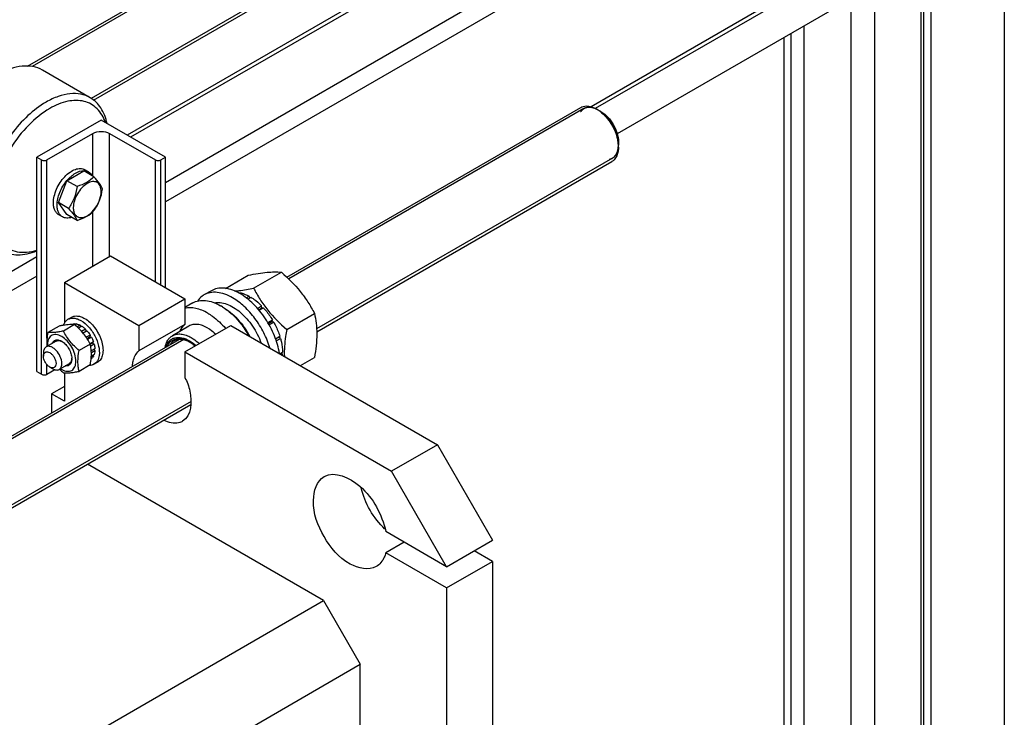
# Model space of a CAD drawing. Units: millimetres. Extents: x 0 to 6269, y -4 to 4433.
# Drawn here: x 5068 to 5447, y 3215 to 3484 of the extents above; entities that cross this region are included whole.
import ezdxf

# ---------------------------------------------------------------- set-up
doc = ezdxf.new("R2010")
doc.units = ezdxf.units.MM
doc.header["$LTSCALE"] = 344.776119
doc.layers.get('0').update_dxf_attribs({"linetype": 'CONTINUOUS'})
doc.layers.add('AXIS', color=7, linetype='CONTINUOUS')

msp = doc.modelspace()

# ---------------------------------------------------------------- linework, layer by layer
at = {"color": 2, "linetype": 'Continuous'}
for p, q in [((5164.607, 3519.106), (5072.429, 3465.888)), ((5175.607, 3500.054), (5095.241, 3453.655)), ((5284.815, 3449.706), (5171.245, 3384.136)), ((5295.815, 3430.653), (5181.955, 3364.916)), ((5130.803, 3360.787), (4890.349, 3221.962)), ((5133.623, 3337.012), (4936.097, 3222.971))]:
    msp.add_line(p, q, dxfattribs=at)
at = {"color": 7, "linetype": 'Continuous'}
for p, q in [((5291.376, 3448.548), (5290.315, 3449.161)), ((5298.093, 3436.913), (5298.093, 3435.689)), ((5085.878, 3421.965), (5092.41, 3425.736)), ((5096.267, 3423.509), (5092.41, 3425.736)), ((5082.612, 3413.547), (5085.878, 3421.965)), ((5089.735, 3419.738), (5085.878, 3421.965)), ((5085.878, 3408.901), (5082.612, 3413.547)), ((5086.469, 3411.321), (5082.612, 3413.547)), ((5089.735, 3406.674), (5085.878, 3408.901)), ((5102.579, 3393.027), (5131.217, 3376.494)), ((5146.824, 3380.517), (5155.647, 3385.611)), ((5157.699, 3380.585), (5168.375, 3386.748)), ((5084.902, 3382.821), (5113.54, 3366.288)), ((5113.54, 3366.288), (5131.217, 3376.494)), ((5131.217, 3376.494), (5131.217, 3366.685)), ((5151.736, 3378.878), (5151.845, 3378.941)), ((5154.878, 3376.88), (5155.966, 3377.509)), ((5155.459, 3376.399), (5156.673, 3377.1)), ((5156.225, 3376.841), (5155.966, 3377.509)), ((5145.713, 3373.432), (5145.006, 3373.84)), ((5159.175, 3372.84), (5160.794, 3373.775)), ((5160.886, 3372.912), (5159.688, 3372.22)), ((5159.773, 3372.118), (5161.447, 3373.085)), ((5160.886, 3372.912), (5160.794, 3373.775)), ((5161.447, 3373.085), (5160.886, 3372.912)), ((5170.427, 3364.751), (5181.103, 3370.914)), ((5082.807, 3366.023), (5078.512, 3363.543)), ((5088.817, 3366.56), (5084.522, 3364.08)), ((5087.724, 3366.671), (5087.613, 3366.607)), ((5088.887, 3366.897), (5088.357, 3366.591)), ((5088.887, 3366.897), (5089.103, 3366.58)), ((5089.54, 3366.832), (5088.916, 3366.472)), ((5090.912, 3366.355), (5089.779, 3365.701)), ((5091.619, 3365.947), (5090.313, 3365.193)), ((5090.912, 3366.355), (5091.171, 3365.688)), ((5092.991, 3364.84), (5091.485, 3363.97)), ((5092.991, 3364.84), (5093.083, 3363.977)), ((5131.217, 3366.685), (5113.54, 3356.479)), ((5113.54, 3366.288), (5113.54, 3356.479)), ((5131.217, 3356.082), (5148.895, 3366.288)), ((5148.895, 3366.288), (5228.445, 3320.361)), ((5163.152, 3367.34), (5164.941, 3368.372)), ((5164.758, 3367.689), (5163.402, 3366.907)), ((5163.652, 3366.474), (5165.441, 3367.506)), ((5164.758, 3367.689), (5164.941, 3368.372)), ((5165.441, 3367.506), (5164.758, 3367.689)), ((5092.015, 3363.361), (5093.083, 3363.977)), ((5093.644, 3364.15), (5092.098, 3363.258)), ((5093.083, 3363.977), (5093.644, 3364.15)), ((5094.807, 3362.582), (5093.272, 3361.695)), ((5093.547, 3361.276), (5094.624, 3361.899)), ((5095.307, 3361.716), (5093.818, 3360.856)), ((5094.807, 3362.582), (5094.624, 3361.899)), ((5094.624, 3361.899), (5095.307, 3361.716)), ((5166.101, 3361.158), (5167.775, 3362.124)), ((5167.345, 3361.725), (5166.147, 3361.033)), ((5166.427, 3360.279), (5168.046, 3361.214)), ((5167.345, 3361.725), (5167.775, 3362.124)), ((5168.046, 3361.214), (5167.345, 3361.725)), ((5081.695, 3360.207), (5077.876, 3358.003)), ((5094.827, 3359.083), (5090.532, 3356.603)), ((5096.085, 3359.924), (5094.78, 3359.171)), ((5094.834, 3359.051), (5095.654, 3359.525)), ((5096.355, 3359.013), (5095.001, 3358.231)), ((5096.628, 3357.272), (5095.219, 3356.458)), ((5096.085, 3359.924), (5095.654, 3359.525)), ((5095.654, 3359.525), (5096.355, 3359.013)), ((5076.841, 3355.714), (5076.841, 3354.407)), ((5095.307, 3353.536), (5095.162, 3353.452)), ((5096.085, 3354.431), (5095.206, 3353.923)), ((5096.355, 3355.029), (5095.231, 3354.379)), ((5096.628, 3356.455), (5095.255, 3355.663)), ((5095.918, 3354.776), (5096.085, 3354.431)), ((5096.18, 3357.013), (5096.628, 3356.455)), ((5131.217, 3356.082), (5131.217, 3346.273)), ((5131.217, 3356.082), (5210.767, 3310.154)), ((5167.805, 3355.37), (5168.866, 3355.982)), ((5168.866, 3355.166), (5168.417, 3355.723)), ((5168.513, 3354.962), (5168.866, 3355.166)), ((5175.689, 3350.818), (5181.103, 3353.944)), ((5079.245, 3350.243), (5080.376, 3349.59)), ((5086.695, 3351.547), (5082.876, 3349.342)), ((5094.827, 3351.069), (5090.532, 3348.589)), ((5079.952, 3339.955), (5079.952, 3332.583)), ((5228.445, 3320.361), (5210.767, 3310.154)), ((5184.604, 3260.347), (5093.719, 3312.819)), ((5012.955, 3161.247), (5184.604, 3260.347)), ((5184.604, 3260.347), (5198.746, 3235.853)), ((5019.142, 3132.159), (5198.746, 3235.853)), ((5198.746, 3094.574), (5198.746, 3235.853))]:
    msp.add_line(p, q, dxfattribs=at)
for centre, radius, start, end in [((5283.65, 3439.265), 11.904, 56.20615, 59.95999), ((5282.625, 3437.746), 13.735, 51.04122, 56.17867), ((5281.702, 3436.582), 15.22, 48.72951, 51.09409), ((5282.868, 3434.515), 15.247, 8.88386, 11.68916), ((5284.397, 3434.743), 13.701, 3.79153, 8.93002), ((5286.139, 3434.865), 11.955, 0.03434, 3.76309), ((5134.535, 3355.713), 20.934, 57.80329, 59.98771), ((5082.087, 3356.343), 4.185, 62.53368, 65.42749), ((5081.16, 3355.522), 5.36, 57.77381, 59.98638), ((5127.714, 3350.026), 11.239, 61.00398, 62.10156), ((5126.787, 3349.225), 12.395, 59.04837, 59.99808), ((5083.541, 3353.819), 4.189, 354.57543, 357.46452), ((5082.376, 3353.426), 5.354, 0.01341, 2.23028), ((5093.731, 3355.661), 2.646, 306.57826, 316.12694), ((5153.2, 3355.552), 15.67, 357.12314, 358.58707), ((5087.769, 3356.131), 7.841, 236.0682, 239.93943)]:
    msp.add_arc(centre, radius, start, end, dxfattribs=at)
for points, knots in [([(5076.445, 3464.522), (5075.324, 3465.169), (5072.747, 3466.105), (5068.467, 3466.212), (5063.905, 3465.112), (5060.938, 3463.7), (5059.446, 3462.838)], [0, 0, 0, 0, 0.2177751, 0.4509564, 0.7101995, 1, 1, 1, 1]), ([(5077.831, 3452.224), (5075.314, 3450.771), (5070.429, 3447.011), (5064.176, 3439.898), (5059.028, 3431.526), (5055.413, 3422.578), (5053.618, 3413.78), (5053.779, 3406.848), (5055.062, 3402.093), (5056.491, 3399.136), (5058.404, 3396.718), (5059.993, 3395.502), (5060.831, 3395.018)], [0, 0, 0, 0, 0.1286767, 0.2702699, 0.417426, 0.5617733, 0.695445, 0.812711, 0.864676, 0.9125102, 0.9571398, 1, 1, 1, 1]), ([(5094.83, 3453.908), (5093.709, 3454.555), (5091.132, 3455.491), (5086.852, 3455.598), (5082.29, 3454.498), (5079.323, 3453.085), (5077.831, 3452.224)], [0, 0, 0, 0, 0.2177747, 0.4509564, 0.7102004, 1, 1, 1, 1]), ([(5100.688, 3444.369), (5100.001, 3446.327), (5098.427, 3449.094), (5095.2, 3451.537), (5091.416, 3453.027), (5085.667, 3452.867), (5081.398, 3451.017), (5079.245, 3449.774)], [0, 0, 0, 0, 0.2419203, 0.3541732, 0.4666586, 0.7101889, 1, 1, 1, 1]), ([(5101.307, 3444.002), (5100.856, 3446.099), (5099.745, 3449.114), (5097.173, 3452.278), (5095.638, 3453.441), (5094.83, 3453.908)], [0, 0, 0, 0, 0.5300469, 0.7694649, 1, 1, 1, 1]), ([(5079.245, 3449.774), (5076.272, 3448.058), (5070.601, 3443.402), (5063.794, 3434.563), (5058.847, 3424.403), (5056.696, 3415.53), (5056.538, 3408.878), (5057.171, 3404.531), (5058.545, 3400.782), (5060.648, 3397.762), (5063.433, 3395.615), (5066.775, 3394.465), (5070.5, 3394.34), (5073.012, 3394.885), (5074.284, 3395.29)], [0, 0, 0, 0, 0.1371427, 0.2889794, 0.4428716, 0.5856088, 0.6496467, 0.7077677, 0.760116, 0.8077788, 0.8528787, 0.8982494, 0.9466433, 1, 1, 1, 1]), ([(5284.543, 3450.556), (5284.915, 3450.661), (5286.667, 3450.903), (5288.43, 3450.25), (5289.609, 3449.569)], [0, 0, 0, 0, 0.2213296, 1, 1, 1, 1]), ([(5291.376, 3448.549), (5293.37, 3447.398), (5296.521, 3443.762), (5298.094, 3439.216), (5298.094, 3436.913)], [0, 0, 0, 0, 0.4999762, 1, 1, 1, 1]), ([(5291.742, 3448.022), (5292.49, 3447.366), (5295.276, 3444.414), (5297.18, 3440.6), (5297.799, 3437.605)], [0, 0, 0, 0, 0.245387, 1, 1, 1, 1]), ([(5298.094, 3434.872), (5298.094, 3434.371), (5297.987, 3432.64), (5297.304, 3430.854), (5296.411, 3429.987)], [0, 0, 0, 0, 0.2871445, 1, 1, 1, 1]), ([(5099.044, 3417.808), (5099.044, 3418.534), (5098.89, 3419.603), (5098.189, 3420.749), (5097.496, 3421.332), (5096.644, 3421.641), (5095.686, 3421.666), (5094.666, 3421.419), (5093.204, 3420.723), (5091.464, 3419.256), (5089.778, 3416.953), (5088.626, 3414.342), (5088.296, 3412.484), (5088.296, 3411.603)], [0, 0, 0, 0, 0.1139735, 0.162647, 0.2081043, 0.2535614, 0.3022343, 0.3563489, 0.4168404, 0.5551759, 0.7084193, 0.8616631, 1, 1, 1, 1]), ([(5096.267, 3423.509), (5095.457, 3422.662), (5093.432, 3421.064), (5091.036, 3420.153), (5089.735, 3419.738)], [0, 0, 0, 0, 0.462012, 1, 1, 1, 1]), ([(5099.533, 3418.863), (5099.253, 3419.585), (5098.266, 3421.235), (5097.02, 3422.672), (5096.267, 3423.509)], [0, 0, 0, 0, 0.4075445, 1, 1, 1, 1]), ([(5089.735, 3419.738), (5089.513, 3418.208), (5088.839, 3415.213), (5087.325, 3412.538), (5086.469, 3411.321)], [0, 0, 0, 0, 0.5097189, 1, 1, 1, 1]), ([(5096.101, 3410.575), (5096.998, 3411.619), (5098.39, 3413.911), (5099.044, 3416.545), (5099.044, 3417.808)], [0, 0, 0, 0, 0.5214797, 1, 1, 1, 1]), ([(5096.267, 3410.445), (5097.123, 3411.662), (5098.637, 3414.338), (5099.311, 3417.332), (5099.533, 3418.863)], [0, 0, 0, 0, 0.4902811, 1, 1, 1, 1]), ([(5086.469, 3411.321), (5087.222, 3410.483), (5088.468, 3409.046), (5089.455, 3407.396), (5089.735, 3406.674)], [0, 0, 0, 0, 0.5924555, 1, 1, 1, 1]), ([(5088.296, 3411.603), (5088.296, 3411.111), (5088.388, 3410.188), (5088.886, 3408.964), (5089.742, 3408.096), (5090.89, 3407.707), (5092.185, 3407.814), (5094.099, 3408.588), (5095.353, 3409.705), (5096.101, 3410.575)], [0, 0, 0, 0, 0.1323102, 0.2467314, 0.348958, 0.4501731, 0.5621119, 0.691437, 1, 1, 1, 1]), ([(5089.735, 3406.674), (5091.036, 3407.088), (5093.432, 3408), (5095.457, 3409.598), (5096.267, 3410.445)], [0, 0, 0, 0, 0.5379881, 1, 1, 1, 1]), ([(5060.831, 3395.018), (5061.739, 3394.493), (5063.761, 3393.679), (5067.108, 3393.292), (5070.699, 3393.71), (5073.086, 3394.472), (5074.292, 3394.961)], [0, 0, 0, 0, 0.226096, 0.4630406, 0.7193323, 1, 1, 1, 1]), ([(5155.647, 3385.611), (5156.92, 3385.856), (5159.338, 3386.289), (5163.573, 3386.843), (5166.567, 3386.911), (5168.375, 3386.748)], [0, 0, 0, 0, 0.3035972, 0.5749577, 1, 1, 1, 1]), ([(5168.375, 3386.748), (5170.999, 3384.497), (5174.707, 3380.862), (5178.671, 3375.305), (5180.334, 3372.387), (5181.103, 3370.914)], [0, 0, 0, 0, 0.5075863, 0.7561439, 1, 1, 1, 1]), ([(5150.473, 3379.491), (5151.026, 3379.541), (5153.449, 3379.809), (5155.852, 3380.228), (5157.699, 3380.585)], [0, 0, 0, 0, 0.2280785, 1, 1, 1, 1]), ([(5157.699, 3380.585), (5158.468, 3379.112), (5160.131, 3376.193), (5164.095, 3370.637), (5167.803, 3367.002), (5170.427, 3364.751)], [0, 0, 0, 0, 0.2438561, 0.4924138, 1, 1, 1, 1]), ([(5151.845, 3378.941), (5152.181, 3378.895), (5153.616, 3378.617), (5154.983, 3378.044), (5155.966, 3377.509)], [0, 0, 0, 0, 0.2327745, 1, 1, 1, 1]), ([(5156.673, 3377.1), (5157.032, 3376.882), (5158.507, 3375.907), (5159.85, 3374.736), (5160.794, 3373.775)], [0, 0, 0, 0, 0.237618, 1, 1, 1, 1]), ([(5134.256, 3374.905), (5134.965, 3375.314), (5136.595, 3375.906), (5139.301, 3375.974), (5142.186, 3375.278), (5144.062, 3374.385), (5145.006, 3373.84)], [0, 0, 0, 0, 0.2177757, 0.4509575, 0.7102006, 1, 1, 1, 1]), ([(5142.585, 3375.007), (5143.337, 3375.158), (5144.993, 3375.195), (5147.523, 3374.537), (5150.119, 3373.225), (5153.647, 3370.596), (5157.521, 3366.113), (5159.762, 3361.825), (5160.612, 3359.541)], [0, 0, 0, 0, 0.0908019, 0.192446, 0.3067203, 0.4330595, 0.7113776, 1, 1, 1, 1]), ([(5145.689, 3373.428), (5146.197, 3373.108), (5148.287, 3371.669), (5150.151, 3369.915), (5151.442, 3368.473)], [0, 0, 0, 0, 0.2365477, 1, 1, 1, 1]), ([(5145.713, 3373.432), (5147.864, 3372.19), (5151.914, 3368.731), (5154.972, 3364.422), (5156.301, 3362.013)], [0, 0, 0, 0, 0.4744695, 1, 1, 1, 1]), ([(5161.447, 3373.085), (5161.771, 3372.73), (5163.053, 3371.25), (5164.182, 3369.639), (5164.941, 3368.372)], [0, 0, 0, 0, 0.2454482, 1, 1, 1, 1]), ([(5181.103, 3370.914), (5181.391, 3369.653), (5181.865, 3367.015), (5182.196, 3361.316), (5181.64, 3356.916), (5181.103, 3353.944)], [0, 0, 0, 0, 0.2272905, 0.4695362, 1, 1, 1, 1]), ([(5084.542, 3366.328), (5084.402, 3366.306), (5083.822, 3366.213), (5083.244, 3366.107), (5082.807, 3366.023)], [0, 0, 0, 0, 0.242046, 1, 1, 1, 1]), ([(5087.617, 3366.61), (5087.391, 3366.608), (5086.361, 3366.578), (5085.336, 3366.451), (5084.542, 3366.328)], [0, 0, 0, 0, 0.2198118, 1, 1, 1, 1]), ([(5088.817, 3366.56), (5088.723, 3366.568), (5088.324, 3366.599), (5087.924, 3366.611), (5087.617, 3366.61)], [0, 0, 0, 0, 0.2346729, 1, 1, 1, 1]), ([(5087.724, 3366.671), (5087.812, 3366.71), (5088.185, 3366.847), (5088.587, 3366.899), (5088.887, 3366.897)], [0, 0, 0, 0, 0.242872, 1, 1, 1, 1]), ([(5094.827, 3359.083), (5094.464, 3359.778), (5093.679, 3361.156), (5091.807, 3363.78), (5090.056, 3365.497), (5088.817, 3366.56)], [0, 0, 0, 0, 0.2438561, 0.4924138, 1, 1, 1, 1]), ([(5089.54, 3366.832), (5089.653, 3366.811), (5090.126, 3366.703), (5090.581, 3366.521), (5090.912, 3366.355)], [0, 0, 0, 0, 0.2364181, 1, 1, 1, 1]), ([(5091.619, 3365.947), (5091.738, 3365.87), (5092.221, 3365.535), (5092.67, 3365.151), (5092.991, 3364.84)], [0, 0, 0, 0, 0.2403565, 1, 1, 1, 1]), ([(5151.442, 3368.473), (5151.86, 3368.007), (5153.505, 3366.061), (5154.936, 3363.937), (5155.885, 3362.266)], [0, 0, 0, 0, 0.2457344, 1, 1, 1, 1]), ([(5165.441, 3367.506), (5165.682, 3367.072), (5166.591, 3365.339), (5167.334, 3363.517), (5167.775, 3362.124)], [0, 0, 0, 0, 0.2536903, 1, 1, 1, 1]), ([(5170.427, 3364.751), (5170.266, 3363.857), (5169.702, 3360.425), (5169.436, 3356.93), (5169.536, 3354.361)], [0, 0, 0, 0, 0.2610471, 1, 1, 1, 1]), ([(5078.512, 3363.543), (5078.345, 3362.621), (5078.084, 3360.828), (5078.057, 3359.011), (5078.117, 3358.141)], [0, 0, 0, 0, 0.5179186, 1, 1, 1, 1]), ([(5083.841, 3362.001), (5083.484, 3362.207), (5082.775, 3362.541), (5081.683, 3362.785), (5080.665, 3362.721), (5079.773, 3362.332), (5079.074, 3361.639), (5078.6, 3360.697), (5078.357, 3359.556), (5078.35, 3358.737), (5078.379, 3358.307)], [0, 0, 0, 0, 0.1427761, 0.2697243, 0.3835663, 0.4905482, 0.5993003, 0.7177973, 0.8508977, 1, 1, 1, 1]), ([(5084.522, 3364.08), (5083.921, 3363.964), (5082.779, 3363.76), (5080.779, 3363.498), (5079.365, 3363.466), (5078.512, 3363.543)], [0, 0, 0, 0, 0.3035972, 0.5749577, 1, 1, 1, 1]), ([(5083.841, 3349.345), (5084.181, 3349.149), (5084.858, 3348.827), (5085.897, 3348.576), (5086.874, 3348.6), (5087.742, 3348.916), (5088.45, 3349.511), (5088.959, 3350.343), (5089.262, 3351.37), (5089.392, 3353.016), (5088.984, 3355.301), (5087.81, 3357.964), (5086.091, 3360.312), (5084.619, 3361.552), (5083.841, 3362.001)], [0, 0, 0, 0, 0.0604549, 0.1145336, 0.1631761, 0.2086047, 0.2540334, 0.3026762, 0.3567573, 0.417211, 0.5554599, 0.7086061, 0.8617522, 1, 1, 1, 1]), ([(5090.532, 3356.603), (5089.293, 3357.666), (5087.542, 3359.383), (5085.67, 3362.006), (5084.885, 3363.385), (5084.522, 3364.08)], [0, 0, 0, 0, 0.5075863, 0.7561439, 1, 1, 1, 1]), ([(5093.644, 3364.15), (5093.75, 3364.029), (5094.168, 3363.53), (5094.546, 3362.997), (5094.807, 3362.582)], [0, 0, 0, 0, 0.2464831, 1, 1, 1, 1]), ([(5095.307, 3361.716), (5095.384, 3361.57), (5095.677, 3360.988), (5095.927, 3360.384), (5096.085, 3359.924)], [0, 0, 0, 0, 0.2528812, 1, 1, 1, 1]), ([(5123.628, 3357.826), (5123.805, 3358.775), (5124.269, 3360.143), (5125.4, 3361.58), (5126.082, 3362.103), (5126.442, 3362.311)], [0, 0, 0, 0, 0.5321134, 0.7708498, 1, 1, 1, 1]), ([(5123.908, 3357.999), (5124.191, 3358.839), (5124.847, 3360.029), (5126.209, 3361.087), (5127.811, 3361.737), (5130.256, 3361.681), (5132.07, 3360.896), (5132.985, 3360.368)], [0, 0, 0, 0, 0.2428744, 0.3552023, 0.4675445, 0.7105164, 1, 1, 1, 1]), ([(5124.495, 3358.317), (5124.713, 3358.797), (5125.254, 3359.68), (5126.431, 3360.673), (5127.876, 3361.203), (5128.91, 3361.235), (5129.434, 3361.186)], [0, 0, 0, 0, 0.2586347, 0.5002551, 0.7417351, 1, 1, 1, 1]), ([(5126.442, 3362.311), (5126.92, 3362.587), (5128.02, 3362.986), (5129.845, 3363.032), (5131.79, 3362.563), (5133.056, 3361.96), (5133.692, 3361.593)], [0, 0, 0, 0, 0.2177756, 0.4509607, 0.7102015, 1, 1, 1, 1]), ([(5127.089, 3360.375), (5127.231, 3360.457), (5127.834, 3360.759), (5128.507, 3360.911), (5129.013, 3360.947)], [0, 0, 0, 0, 0.2452493, 1, 1, 1, 1]), ([(5129.013, 3360.947), (5129.324, 3360.969), (5130.7, 3360.94), (5132.036, 3360.454), (5132.972, 3359.958)], [0, 0, 0, 0, 0.2269766, 1, 1, 1, 1]), ([(5129.434, 3361.186), (5129.722, 3361.159), (5130.966, 3360.955), (5132.146, 3360.444), (5132.985, 3359.96)], [0, 0, 0, 0, 0.2299134, 1, 1, 1, 1]), ([(5133.692, 3361.593), (5133.956, 3361.44), (5135.043, 3360.763), (5136.044, 3359.951), (5136.756, 3359.283)], [0, 0, 0, 0, 0.2380562, 1, 1, 1, 1]), ([(5168.046, 3361.214), (5168.17, 3360.768), (5168.596, 3359.052), (5168.834, 3357.286), (5168.866, 3355.982)], [0, 0, 0, 0, 0.2619971, 1, 1, 1, 1]), ([(5077.876, 3358.003), (5077.539, 3357.808), (5076.957, 3357.078), (5076.841, 3356.191), (5076.841, 3355.714)], [0, 0, 0, 0, 0.4492502, 1, 1, 1, 1]), ([(5083.912, 3351.631), (5083.912, 3352.524), (5083.421, 3354.376), (5082.149, 3356.341), (5080.796, 3357.542), (5079.764, 3358.106), (5078.754, 3358.308), (5078.126, 3358.147), (5077.876, 3358.003)], [0, 0, 0, 0, 0.2698646, 0.5613157, 0.6954577, 0.8131378, 0.9128522, 1, 1, 1, 1]), ([(5080.204, 3359.362), (5080.295, 3359.589), (5080.531, 3360.007), (5081.07, 3360.474), (5081.744, 3360.707), (5082.224, 3360.702), (5082.466, 3360.667)], [0, 0, 0, 0, 0.2597476, 0.4999719, 0.7402131, 1, 1, 1, 1]), ([(5081.695, 3360.207), (5081.837, 3360.29), (5082.158, 3360.415), (5082.898, 3360.481), (5083.467, 3360.314), (5083.828, 3360.149)], [0, 0, 0, 0, 0.2242162, 0.4606217, 1, 1, 1, 1]), ([(5082.466, 3360.667), (5082.578, 3360.652), (5083.059, 3360.554), (5083.515, 3360.352), (5083.841, 3360.164)], [0, 0, 0, 0, 0.2316169, 1, 1, 1, 1]), ([(5084.018, 3360.057), (5084.533, 3359.732), (5085.505, 3358.879), (5086.65, 3357.295), (5087.45, 3355.511), (5087.703, 3354.243), (5087.726, 3353.635)], [0, 0, 0, 0, 0.2386418, 0.4999909, 0.7613443, 1, 1, 1, 1]), ([(5095.222, 3356.46), (5095.207, 3356.689), (5095.127, 3357.57), (5094.974, 3358.443), (5094.827, 3359.083)], [0, 0, 0, 0, 0.2584662, 1, 1, 1, 1]), ([(5096.355, 3359.013), (5096.392, 3358.866), (5096.523, 3358.292), (5096.604, 3357.707), (5096.628, 3357.272)], [0, 0, 0, 0, 0.2592934, 1, 1, 1, 1]), ([(5125.607, 3358.959), (5125.705, 3359.107), (5126.113, 3359.659), (5126.648, 3360.12), (5127.089, 3360.375)], [0, 0, 0, 0, 0.2587679, 1, 1, 1, 1]), ([(5132.985, 3360.368), (5133.198, 3360.245), (5134.073, 3359.706), (5134.887, 3359.071), (5135.471, 3358.552)], [0, 0, 0, 0, 0.2393281, 1, 1, 1, 1]), ([(5133.162, 3359.856), (5133.334, 3359.752), (5134.037, 3359.308), (5134.699, 3358.8), (5135.177, 3358.388)], [0, 0, 0, 0, 0.2410303, 1, 1, 1, 1]), ([(5076.841, 3354.407), (5076.841, 3354.732), (5076.92, 3355.335), (5077.493, 3356.054), (5078.402, 3356.19), (5079.337, 3355.806), (5080.231, 3355.056), (5080.986, 3354.024), (5081.501, 3352.857), (5081.649, 3352.025), (5081.649, 3351.631)], [0, 0, 0, 0, 0.1143129, 0.2075568, 0.3008009, 0.4151111, 0.5538566, 0.7075539, 0.8612512, 1, 1, 1, 1]), ([(5079.245, 3350.243), (5078.904, 3350.44), (5078.258, 3350.984), (5077.504, 3352.014), (5076.989, 3353.182), (5076.841, 3354.013), (5076.841, 3354.407)], [0, 0, 0, 0, 0.2372185, 0.4999989, 0.7627784, 1, 1, 1, 1]), ([(5087.711, 3353.423), (5087.673, 3353.028), (5087.533, 3352.453), (5087.107, 3351.845), (5086.837, 3351.629), (5086.695, 3351.547)], [0, 0, 0, 0, 0.5393912, 0.7757902, 1, 1, 1, 1]), ([(5087.73, 3353.428), (5087.73, 3353.295), (5087.712, 3352.806), (5087.613, 3352.315), (5087.478, 3351.984)], [0, 0, 0, 0, 0.269704, 1, 1, 1, 1]), ([(5090.532, 3348.589), (5090.396, 3349.185), (5090.173, 3350.43), (5090.016, 3353.121), (5090.279, 3355.199), (5090.532, 3356.603)], [0, 0, 0, 0, 0.2272905, 0.4695362, 1, 1, 1, 1]), ([(5094.827, 3351.069), (5094.878, 3351.349), (5095.064, 3352.447), (5095.193, 3353.555), (5095.236, 3354.382)], [0, 0, 0, 0, 0.2562496, 1, 1, 1, 1]), ([(5095.236, 3354.382), (5095.245, 3354.56), (5095.272, 3355.252), (5095.258, 3355.946), (5095.222, 3356.46)], [0, 0, 0, 0, 0.2565921, 1, 1, 1, 1]), ([(5096.085, 3354.431), (5096.053, 3354.375), (5095.923, 3354.16), (5095.767, 3353.961), (5095.638, 3353.827)], [0, 0, 0, 0, 0.2567881, 1, 1, 1, 1]), ([(5096.628, 3356.455), (5096.621, 3356.327), (5096.578, 3355.844), (5096.474, 3355.365), (5096.355, 3355.029)], [0, 0, 0, 0, 0.2642245, 1, 1, 1, 1]), ([(5111.098, 3350.729), (5111.139, 3351.328), (5111.411, 3353.409), (5112.399, 3355.489), (5113.54, 3356.479)], [0, 0, 0, 0, 0.2842565, 1, 1, 1, 1]), ([(5081.649, 3351.631), (5081.649, 3351.307), (5081.57, 3350.703), (5080.997, 3349.985), (5080.088, 3349.847), (5079.526, 3350.081), (5079.245, 3350.243)], [0, 0, 0, 0, 0.2753777, 0.4999999, 0.7246249, 1, 1, 1, 1]), ([(5080.376, 3349.59), (5080.79, 3349.351), (5081.45, 3349.088), (5082.332, 3349.109), (5082.711, 3349.247), (5082.876, 3349.342)], [0, 0, 0, 0, 0.5476744, 0.7815642, 1, 1, 1, 1]), ([(5082.876, 3349.342), (5083.214, 3349.537), (5083.796, 3350.266), (5083.912, 3351.154), (5083.912, 3351.631)], [0, 0, 0, 0, 0.4492502, 1, 1, 1, 1]), ([(5087.478, 3351.984), (5087.387, 3351.757), (5087.152, 3351.338), (5086.612, 3350.871), (5085.938, 3350.638), (5085.459, 3350.644), (5085.216, 3350.678)], [0, 0, 0, 0, 0.2597476, 0.4999719, 0.7402131, 1, 1, 1, 1]), ([(5084.522, 3348.052), (5085.376, 3347.975), (5086.79, 3348.007), (5088.789, 3348.269), (5089.931, 3348.473), (5090.532, 3348.589)], [0, 0, 0, 0, 0.4250424, 0.6964028, 1, 1, 1, 1]), ([(5131.217, 3346.273), (5132.051, 3344.588), (5134.166, 3339.427), (5133.826, 3331.353), (5130.378, 3329.365)], [0, 0, 0, 0, 0.320931, 1, 1, 1, 1]), ([(5130.378, 3329.365), (5129.902, 3329.091), (5127.583, 3328.198), (5124.943, 3328.865), (5123.243, 3329.697)], [0, 0, 0, 0, 0.2249951, 1, 1, 1, 1])]:
    msp.add_open_spline(points, degree=3, knots=knots, dxfattribs=at)
at = {"color": 2, "linetype": 'Continuous'}
for points, knots in [([(5290.315, 3449.161), (5290.229, 3449.202), (5290.057, 3449.283), (5289.799, 3449.406), (5289.583, 3449.508), (5289.411, 3449.589), (5289.282, 3449.651), (5289.175, 3449.702), (5289.088, 3449.743), (5289.035, 3449.768), (5288.992, 3449.789), (5288.965, 3449.801), (5288.946, 3449.81), (5288.935, 3449.815), (5288.925, 3449.817), (5288.912, 3449.821), (5288.88, 3449.829), (5288.834, 3449.841), (5288.771, 3449.858), (5288.709, 3449.874), (5288.625, 3449.896), (5288.479, 3449.934), (5288.271, 3449.988), (5288.062, 3450.043), (5287.917, 3450.081), (5287.833, 3450.103), (5287.771, 3450.119), (5287.719, 3450.133), (5287.677, 3450.144), (5287.651, 3450.15), (5287.63, 3450.156), (5287.617, 3450.159), (5287.606, 3450.162), (5287.597, 3450.163), (5287.58, 3450.163), (5287.555, 3450.164), (5287.516, 3450.165), (5287.467, 3450.166), (5287.389, 3450.168), (5287.292, 3450.171), (5287.175, 3450.174), (5287.058, 3450.177), (5286.941, 3450.18), (5286.824, 3450.184), (5286.707, 3450.187), (5286.609, 3450.189), (5286.531, 3450.191), (5286.483, 3450.193), (5286.444, 3450.194), (5286.414, 3450.194), (5286.39, 3450.195), (5286.373, 3450.196), (5286.363, 3450.196), (5286.356, 3450.196), (5286.349, 3450.194), (5286.34, 3450.192), (5286.325, 3450.188), (5286.303, 3450.183), (5286.277, 3450.176), (5286.242, 3450.167), (5286.198, 3450.156), (5286.128, 3450.138), (5286.04, 3450.116), (5285.935, 3450.09), (5285.829, 3450.063), (5285.724, 3450.037), (5285.619, 3450.01), (5285.514, 3449.983), (5285.426, 3449.961), (5285.356, 3449.944), (5285.312, 3449.932), (5285.277, 3449.924), (5285.255, 3449.918), (5285.239, 3449.914), (5285.231, 3449.912), (5285.223, 3449.907), (5285.214, 3449.901), (5285.199, 3449.892), (5285.18, 3449.88), (5285.15, 3449.862), (5285.112, 3449.839), (5285.067, 3449.811), (5285.007, 3449.774), (5284.902, 3449.709), (5284.752, 3449.617), (5284.601, 3449.525), (5284.496, 3449.46), (5284.436, 3449.423), (5284.391, 3449.395), (5284.353, 3449.372), (5284.323, 3449.354), (5284.304, 3449.342), (5284.289, 3449.333), (5284.28, 3449.327), (5284.272, 3449.323), (5284.266, 3449.316), (5284.255, 3449.304), (5284.24, 3449.287), (5284.216, 3449.259), (5284.185, 3449.224), (5284.137, 3449.169), (5284.076, 3449.099), (5284.004, 3449.016), (5283.907, 3448.905), (5283.785, 3448.767), (5283.64, 3448.6), (5283.543, 3448.489), (5283.494, 3448.434)], [0, 0, 0, 0, 0.03125, 0.0625, 0.09375, 0.109375, 0.125, 0.140625, 0.1484375, 0.15625, 0.1601562, 0.1640625, 0.1660156, 0.1669922, 0.1679688, 0.1699219, 0.171875, 0.1796875, 0.1875, 0.1953125, 0.203125, 0.21875, 0.25, 0.28125, 0.296875, 0.3046875, 0.3125, 0.3203125, 0.3242188, 0.328125, 0.3300781, 0.3320312, 0.3330078, 0.3339844, 0.3359375, 0.3398438, 0.34375, 0.3515625, 0.359375, 0.375, 0.390625, 0.40625, 0.421875, 0.4375, 0.453125, 0.46875, 0.4765625, 0.484375, 0.4882812, 0.4921875, 0.4960938, 0.4980469, 0.4990234, 0.5, 0.5009766, 0.5019531, 0.5039062, 0.5078125, 0.5117188, 0.515625, 0.5234375, 0.53125, 0.546875, 0.5625, 0.578125, 0.59375, 0.609375, 0.625, 0.640625, 0.6484375, 0.65625, 0.6601562, 0.6640625, 0.6660156, 0.6669922, 0.6679688, 0.6699219, 0.671875, 0.6757812, 0.6796875, 0.6875, 0.6953125, 0.703125, 0.71875, 0.75, 0.78125, 0.796875, 0.8046875, 0.8125, 0.8203125, 0.8242188, 0.828125, 0.8300781, 0.8320312, 0.8330078, 0.8339844, 0.8359375, 0.8398438, 0.84375, 0.8515625, 0.859375, 0.875, 0.890625, 0.90625, 0.9375, 0.96875, 1, 1, 1, 1]), ([(5298.093, 3435.689), (5298.081, 3435.841), (5298.063, 3436.07), (5298.038, 3436.375), (5298.019, 3436.604), (5298.001, 3436.832), (5297.985, 3437.023), (5297.973, 3437.176), (5297.965, 3437.271), (5297.959, 3437.347), (5297.955, 3437.404), (5297.951, 3437.452), (5297.948, 3437.485), (5297.946, 3437.504), (5297.946, 3437.518), (5297.942, 3437.534), (5297.937, 3437.554), (5297.929, 3437.589), (5297.918, 3437.639), (5297.904, 3437.7), (5297.886, 3437.78), (5297.863, 3437.881), (5297.826, 3438.042), (5297.781, 3438.243), (5297.726, 3438.484), (5297.671, 3438.726), (5297.625, 3438.927), (5297.589, 3439.088), (5297.566, 3439.188), (5297.548, 3439.269), (5297.534, 3439.329), (5297.522, 3439.38), (5297.515, 3439.415), (5297.51, 3439.435), (5297.507, 3439.45), (5297.501, 3439.465), (5297.494, 3439.486), (5297.48, 3439.521), (5297.462, 3439.572), (5297.44, 3439.634), (5297.41, 3439.715), (5297.373, 3439.817), (5297.313, 3439.981), (5297.239, 3440.185), (5297.15, 3440.43), (5297.061, 3440.674), (5296.987, 3440.879), (5296.927, 3441.042), (5296.89, 3441.144), (5296.861, 3441.226), (5296.838, 3441.287), (5296.82, 3441.338), (5296.807, 3441.373), (5296.799, 3441.394), (5296.794, 3441.409), (5296.786, 3441.424), (5296.776, 3441.445), (5296.758, 3441.48), (5296.733, 3441.531), (5296.702, 3441.592), (5296.661, 3441.673), (5296.61, 3441.774), (5296.529, 3441.936), (5296.427, 3442.139), (5296.305, 3442.382), (5296.182, 3442.625), (5296.08, 3442.828), (5295.999, 3442.99), (5295.948, 3443.091), (5295.907, 3443.172), (5295.876, 3443.233), (5295.851, 3443.284), (5295.833, 3443.319), (5295.823, 3443.339), (5295.816, 3443.355), (5295.806, 3443.369), (5295.794, 3443.387), (5295.772, 3443.42), (5295.742, 3443.467), (5295.705, 3443.523), (5295.656, 3443.597), (5295.595, 3443.69), (5295.498, 3443.84), (5295.375, 3444.026), (5295.229, 3444.25), (5295.082, 3444.473), (5294.96, 3444.66), (5294.862, 3444.809), (5294.801, 3444.902), (5294.752, 3444.977), (5294.716, 3445.033), (5294.685, 3445.079), (5294.664, 3445.112), (5294.651, 3445.131), (5294.643, 3445.145), (5294.632, 3445.157), (5294.618, 3445.174), (5294.593, 3445.203), (5294.559, 3445.245), (5294.517, 3445.295), (5294.461, 3445.361), (5294.391, 3445.445), (5294.28, 3445.578), (5294.14, 3445.745), (5293.973, 3445.945), (5293.806, 3446.145), (5293.667, 3446.312), (5293.555, 3446.445), (5293.485, 3446.529), (5293.43, 3446.595), (5293.388, 3446.645), (5293.353, 3446.687), (5293.329, 3446.716), (5293.315, 3446.733), (5293.305, 3446.746), (5293.293, 3446.756), (5293.278, 3446.77), (5293.251, 3446.795), (5293.214, 3446.83), (5293.168, 3446.872), (5293.108, 3446.928), (5293.032, 3446.999), (5292.911, 3447.111), (5292.76, 3447.252), (5292.578, 3447.421), (5292.397, 3447.589), (5292.246, 3447.73), (5292.125, 3447.843), (5292.049, 3447.913), (5291.989, 3447.969), (5291.943, 3448.012), (5291.906, 3448.047), (5291.879, 3448.071), (5291.864, 3448.085), (5291.853, 3448.097), (5291.841, 3448.104), (5291.825, 3448.115), (5291.797, 3448.135), (5291.757, 3448.163), (5291.708, 3448.196), (5291.644, 3448.24), (5291.564, 3448.296), (5291.436, 3448.384), (5291.276, 3448.495), (5291.084, 3448.628), (5290.892, 3448.761), (5290.635, 3448.939), (5290.443, 3449.072), (5290.315, 3449.161)], [0, 0, 0, 0, 0.03125, 0.046875, 0.0625, 0.078125, 0.09375, 0.1015625, 0.109375, 0.1132812, 0.1171875, 0.1210938, 0.1230469, 0.1240234, 0.125, 0.1259766, 0.1269531, 0.1289062, 0.1328125, 0.1367188, 0.140625, 0.1484375, 0.15625, 0.171875, 0.1875, 0.203125, 0.21875, 0.2265625, 0.234375, 0.2382812, 0.2421875, 0.2460938, 0.2480469, 0.2490234, 0.25, 0.2509766, 0.2519531, 0.2539062, 0.2578125, 0.2617188, 0.265625, 0.2734375, 0.28125, 0.296875, 0.3125, 0.328125, 0.34375, 0.3515625, 0.359375, 0.3632812, 0.3671875, 0.3710938, 0.3730469, 0.3740234, 0.375, 0.3759766, 0.3769531, 0.3789062, 0.3828125, 0.3867188, 0.390625, 0.3984375, 0.40625, 0.421875, 0.4375, 0.453125, 0.46875, 0.4765625, 0.484375, 0.4882812, 0.4921875, 0.4960938, 0.4980469, 0.4990234, 0.5, 0.5009766, 0.5019531, 0.5039062, 0.5078125, 0.5117188, 0.515625, 0.5234375, 0.53125, 0.546875, 0.5625, 0.578125, 0.59375, 0.6015625, 0.609375, 0.6132812, 0.6171875, 0.6210938, 0.6230469, 0.6240234, 0.625, 0.6259766, 0.6269531, 0.6289062, 0.6328125, 0.6367188, 0.640625, 0.6484375, 0.65625, 0.671875, 0.6875, 0.703125, 0.71875, 0.7265625, 0.734375, 0.7382812, 0.7421875, 0.7460938, 0.7480469, 0.7490234, 0.75, 0.7509766, 0.7519531, 0.7539062, 0.7578125, 0.7617188, 0.765625, 0.7734375, 0.78125, 0.796875, 0.8125, 0.828125, 0.84375, 0.8515625, 0.859375, 0.8632812, 0.8671875, 0.8710938, 0.8730469, 0.8740234, 0.875, 0.8759766, 0.8769531, 0.8789062, 0.8828125, 0.8867188, 0.890625, 0.8984375, 0.90625, 0.921875, 0.9375, 0.953125, 0.96875, 1, 1, 1, 1]), ([(5294.501, 3430.192), (5294.564, 3430.212), (5294.691, 3430.25), (5294.881, 3430.307), (5295.04, 3430.355), (5295.166, 3430.393), (5295.261, 3430.421), (5295.341, 3430.445), (5295.404, 3430.464), (5295.444, 3430.476), (5295.475, 3430.486), (5295.495, 3430.492), (5295.509, 3430.496), (5295.517, 3430.499), (5295.524, 3430.503), (5295.533, 3430.509), (5295.553, 3430.523), (5295.585, 3430.543), (5295.627, 3430.57), (5295.668, 3430.597), (5295.724, 3430.634), (5295.822, 3430.697), (5295.961, 3430.788), (5296.1, 3430.878), (5296.198, 3430.942), (5296.254, 3430.978), (5296.295, 3431.005), (5296.337, 3431.032), (5296.369, 3431.053), (5296.39, 3431.066), (5296.398, 3431.072), (5296.405, 3431.076), (5296.411, 3431.082), (5296.421, 3431.094), (5296.435, 3431.11), (5296.458, 3431.136), (5296.486, 3431.169), (5296.531, 3431.221), (5296.587, 3431.286), (5296.655, 3431.365), (5296.723, 3431.443), (5296.79, 3431.521), (5296.858, 3431.599), (5296.925, 3431.678), (5296.982, 3431.743), (5297.027, 3431.795), (5297.055, 3431.828), (5297.078, 3431.854), (5297.094, 3431.873), (5297.108, 3431.89), (5297.118, 3431.901), (5297.124, 3431.908), (5297.129, 3431.912), (5297.131, 3431.919), (5297.136, 3431.927), (5297.143, 3431.942), (5297.153, 3431.962), (5297.166, 3431.987), (5297.182, 3432.021), (5297.203, 3432.062), (5297.236, 3432.129), (5297.277, 3432.212), (5297.327, 3432.312), (5297.377, 3432.412), (5297.427, 3432.512), (5297.476, 3432.612), (5297.526, 3432.712), (5297.567, 3432.796), (5297.601, 3432.862), (5297.621, 3432.904), (5297.638, 3432.937), (5297.648, 3432.958), (5297.656, 3432.973), (5297.659, 3432.981), (5297.662, 3432.991), (5297.665, 3433.004), (5297.673, 3433.033), (5297.684, 3433.078), (5297.699, 3433.137), (5297.714, 3433.197), (5297.735, 3433.276), (5297.77, 3433.415), (5297.821, 3433.613), (5297.872, 3433.811), (5297.907, 3433.95), (5297.928, 3434.029), (5297.943, 3434.089), (5297.958, 3434.148), (5297.969, 3434.193), (5297.977, 3434.222), (5297.98, 3434.235), (5297.983, 3434.244), (5297.984, 3434.255), (5297.985, 3434.275), (5297.988, 3434.303), (5297.991, 3434.348), (5297.995, 3434.405), (5298.002, 3434.495), (5298.011, 3434.607), (5298.021, 3434.743), (5298.035, 3434.923), (5298.059, 3435.238), (5298.08, 3435.508), (5298.093, 3435.689)], [0, 0, 0, 0, 0.03125, 0.0625, 0.09375, 0.109375, 0.125, 0.140625, 0.1484375, 0.15625, 0.1601562, 0.1640625, 0.1660156, 0.1669922, 0.1679688, 0.1699219, 0.171875, 0.1796875, 0.1875, 0.1953125, 0.203125, 0.21875, 0.25, 0.28125, 0.296875, 0.3046875, 0.3125, 0.3203125, 0.328125, 0.3300781, 0.3320312, 0.3330078, 0.3339844, 0.3359375, 0.3398438, 0.34375, 0.3515625, 0.359375, 0.375, 0.390625, 0.40625, 0.421875, 0.4375, 0.453125, 0.46875, 0.4765625, 0.484375, 0.4882812, 0.4921875, 0.4960938, 0.4980469, 0.4990234, 0.5, 0.5009766, 0.5019531, 0.5039062, 0.5078125, 0.5117188, 0.515625, 0.5234375, 0.53125, 0.546875, 0.5625, 0.578125, 0.59375, 0.609375, 0.625, 0.640625, 0.6484375, 0.65625, 0.6601562, 0.6640625, 0.6660156, 0.6669922, 0.6679688, 0.6699219, 0.671875, 0.6796875, 0.6875, 0.6953125, 0.703125, 0.71875, 0.75, 0.78125, 0.796875, 0.8046875, 0.8125, 0.8203125, 0.828125, 0.8300781, 0.8320312, 0.8330078, 0.8339844, 0.8359375, 0.8398438, 0.84375, 0.8515625, 0.859375, 0.875, 0.890625, 0.90625, 0.9375, 1, 1, 1, 1])]:
    msp.add_open_spline(points, degree=3, knots=knots, dxfattribs=at)
at = {"color": 7, "linetype": 'Continuous'}
for points in [[(5283.608, 3450.164), (5283.901, 3450.332), (5284.218, 3450.464), (5284.543, 3450.556)], [(5296.411, 3429.987), (5296.17, 3429.753), (5295.899, 3429.547), (5295.608, 3429.379)], [(5129.466, 3364.138), (5129.85, 3365.094), (5130.439, 3366.01), (5131.217, 3366.685)], [(5083.017, 3349.423), (5083.503, 3348.949), (5084.007, 3348.494), (5084.522, 3348.052)]]:
    msp.add_open_spline(points, degree=3, dxfattribs=at)
at = {"layer": 'AXIS', "color": 7, "linetype": 'Continuous'}
for p, q in [((5401.909, 3608.599), (5109.04, 3439.512)), ((5446.585, 3589.189), (5446.585, 3019.657)), ((5414.518, 3575.88), (5414.518, 3001.143)), ((5418.301, 3572.859), (5418.301, 3003.327)), ((5414.518, 3522.204), (5289.093, 3449.79)), ((5070.684, 3466.035), (5163.399, 3519.564)), ((5414.518, 3507.514), (5297.583, 3440.002)), ((5096.078, 3452.983), (5175.399, 3498.78)), ((5361.732, 3477.038), (5361.732, 3188.673)), ((5094.83, 3453.908), (5076.445, 3464.522)), ((5170.49, 3384.855), (5283.608, 3450.163)), ((5099.044, 3445.283), (5074.295, 3430.995)), ((5123.793, 3430.995), (5099.044, 3445.283)), ((5078.184, 3429.974), (5095.862, 3440.18)), ((5102.226, 3440.18), (5119.903, 3429.974)), ((5074.295, 3348.528), (5074.295, 3430.995)), ((5074.295, 3430.995), (5076.063, 3429.974)), ((5122.025, 3429.974), (5123.793, 3430.995)), ((5123.793, 3380.78), (5123.793, 3430.995)), ((5182.009, 3363.793), (5295.608, 3429.379)), ((5094.144, 3425.366), (5092.73, 3426.183)), ((5084.144, 3408.046), (5082.73, 3408.862)), ((5084.902, 3382.821), (5102.579, 3393.027)), ((5084.902, 3382.821), (5084.902, 3367.169)), ((5141.43, 3379.624), (5138.602, 3377.992)), ((5134.256, 3374.905), (5131.217, 3373.151)), ((5086.266, 3368.62), (5087.68, 3369.436)), ((5132.806, 3365.985), (5126.442, 3362.311)), ((4889.195, 3222.45), (5129.025, 3360.915)), ((5096.266, 3351.299), (5097.68, 3352.116)), ((5074.295, 3348.528), (5076.063, 3347.508)), ((5078.184, 3347.508), (5081.189, 3349.242)), ((5084.902, 3348.052), (5084.902, 3337.097)), ((5084.902, 3342.813), (5079.952, 3339.955)), ((5084.902, 3337.097), (5079.952, 3339.955)), ((4937.097, 3222.393), (5133.572, 3335.828)), ((5228.445, 3320.361), (5249.658, 3283.618)), ((5231.981, 3273.412), (5210.767, 3310.154)), ((5231.981, 3273.412), (5208.55, 3286.939)), ((5215.622, 3282.857), (5208.55, 3278.774)), ((5231.981, 3273.412), (5249.658, 3283.618)), ((5231.981, 3265.247), (5208.55, 3278.774)), ((5249.658, 3275.453), (5242.587, 3279.536)), ((5231.981, 3265.247), (5249.658, 3275.453)), ((5249.658, 3275.453), (5249.658, 3097.047)), ((5231.981, 3265.247), (5231.981, 3086.841))]:
    msp.add_line(p, q, dxfattribs=at)
at = {"layer": 'AXIS', "color": 9, "linetype": 'Continuous'}
for p, q in [((5404.159, 3608.376), (5110.358, 3438.751)), ((5426.079, 3595.721), (5123.793, 3421.196)), ((5429.261, 3590.209), (5123.793, 3413.848)), ((5415.543, 3574.451), (5415.543, 3001.735)), ((5414.518, 3523.726), (5287.581, 3450.439)), ((5396.663, 3497.205), (5396.663, 2990.834)), ((5387.471, 3491.898), (5387.471, 3182.63)), ((5364.49, 3478.63), (5364.49, 3190.265)), ((5369.44, 3481.488), (5369.44, 3193.123)), ((5095.862, 3423.743), (5095.862, 3440.18)), ((5102.226, 3392.823), (5102.226, 3440.18)), ((5076.063, 3347.508), (5076.063, 3429.974)), ((5078.184, 3361.232), (5078.184, 3429.974)), ((5119.903, 3383.026), (5119.903, 3429.974)), ((5122.025, 3381.801), (5122.025, 3429.974)), ((5095.862, 3389.149), (5095.862, 3410.052)), ((5074.295, 3392.619), (4863.225, 3270.758)), ((5074.295, 3385.271), (4869.589, 3267.084)), ((5078.184, 3347.508), (5078.184, 3351.155))]:
    msp.add_line(p, q, dxfattribs=at)
at = {"layer": 'AXIS', "color": 7, "linetype": 'Continuous'}
for centre, radius, start, end in [((5142.385, 3361.142), 20.086, 59.9906, 62.05532), ((5088.883, 3364.99), 4.55, 151.24839, 152.8676), ((5096.003, 3355.02), 3.354, 300.01279, 307.0665)]:
    msp.add_arc(centre, radius, start, end, dxfattribs=at)
for points, knots in [([(5095.862, 3440.18), (5096.806, 3440.726), (5099.044, 3441.157), (5101.281, 3440.726), (5102.226, 3440.18)], [0, 0, 0, 0, 0.4999995, 1, 1, 1, 1]), ([(5076.063, 3429.974), (5076.378, 3429.793), (5077.124, 3429.649), (5077.869, 3429.793), (5078.184, 3429.974)], [0, 0, 0, 0, 0.5000005, 1, 1, 1, 1]), ([(5119.903, 3429.974), (5120.218, 3429.793), (5120.964, 3429.649), (5121.71, 3429.793), (5122.025, 3429.974)], [0, 0, 0, 0, 0.5000005, 1, 1, 1, 1]), ([(5080.659, 3413.44), (5080.659, 3414.295), (5080.898, 3416.092), (5081.79, 3418.731), (5083.166, 3421.273), (5084.913, 3423.51), (5086.893, 3425.261), (5088.953, 3426.391), (5090.701, 3426.733), (5091.94, 3426.551), (5092.483, 3426.325), (5092.73, 3426.183)], [0, 0, 0, 0, 0.1287364, 0.2703914, 0.4176113, 0.5620206, 0.6957494, 0.8130653, 0.9124724, 0.9571213, 1, 1, 1, 1]), ([(5085.833, 3422.009), (5086.322, 3422.59), (5087.345, 3423.643), (5089.433, 3425.185), (5091.277, 3425.864), (5092.422, 3425.833)], [0, 0, 0, 0, 0.2919863, 0.559806, 1, 1, 1, 1]), ([(5092.422, 3425.833), (5092.728, 3425.825), (5093.328, 3425.744), (5093.89, 3425.513), (5094.144, 3425.366)], [0, 0, 0, 0, 0.5106859, 1, 1, 1, 1]), ([(5094.144, 3425.366), (5094.418, 3425.208), (5094.936, 3424.8), (5095.322, 3424.268), (5095.486, 3423.979)], [0, 0, 0, 0, 0.4877068, 1, 1, 1, 1]), ([(5082.073, 3412.624), (5082.073, 3413.406), (5082.274, 3415.049), (5083.3, 3418.326), (5084.685, 3420.644), (5085.833, 3422.009)], [0, 0, 0, 0, 0.2285594, 0.479161, 1, 1, 1, 1]), ([(5082.73, 3408.862), (5082.4, 3409.053), (5081.783, 3409.571), (5081.126, 3410.646), (5080.736, 3411.97), (5080.659, 3412.933), (5080.659, 3413.44)], [0, 0, 0, 0, 0.2177717, 0.4509517, 0.7101924, 1, 1, 1, 1]), ([(5084.144, 3408.046), (5083.815, 3408.236), (5083.197, 3408.755), (5082.54, 3409.829), (5082.15, 3411.153), (5082.073, 3412.117), (5082.073, 3412.624)], [0, 0, 0, 0, 0.2177717, 0.4509517, 0.7101924, 1, 1, 1, 1]), ([(5087.639, 3407.859), (5087.036, 3407.663), (5086.099, 3407.499), (5084.908, 3407.687), (5084.383, 3407.908), (5084.144, 3408.046)], [0, 0, 0, 0, 0.5302794, 0.7696203, 1, 1, 1, 1]), ([(5151.797, 3378.886), (5150.881, 3379.371), (5149.063, 3380.16), (5146.284, 3380.736), (5143.684, 3380.607), (5142.118, 3380.021), (5141.43, 3379.624)], [0, 0, 0, 0, 0.2874385, 0.5458191, 0.7799651, 1, 1, 1, 1]), ([(5138.602, 3377.991), (5138.358, 3377.851), (5137.397, 3377.22), (5136.591, 3376.364), (5136.098, 3375.652)], [0, 0, 0, 0, 0.2455123, 1, 1, 1, 1]), ([(5149.602, 3376.902), (5148.636, 3377.46), (5146.716, 3378.374), (5143.764, 3379.085), (5140.995, 3379.016), (5139.328, 3378.41), (5138.602, 3377.991)], [0, 0, 0, 0, 0.2898056, 0.5490457, 0.7822265, 1, 1, 1, 1]), ([(5163.946, 3357.61), (5163.341, 3359.624), (5161.732, 3363.578), (5158.406, 3368.966), (5154.372, 3373.546), (5151.224, 3375.966), (5149.602, 3376.902)], [0, 0, 0, 0, 0.2571237, 0.5190489, 0.770995, 1, 1, 1, 1]), ([(5167.656, 3355.465), (5167.274, 3357.789), (5165.884, 3362.473), (5162.467, 3368.935), (5157.983, 3374.505), (5154.332, 3377.437), (5152.43, 3378.535)], [0, 0, 0, 0, 0.2488176, 0.511445, 0.7679787, 1, 1, 1, 1]), ([(5140.056, 3370.982), (5138.614, 3371.815), (5135.756, 3373.055), (5132.571, 3373.15), (5131.212, 3372.812)], [0, 0, 0, 0, 0.5432746, 1, 1, 1, 1]), ([(5084.894, 3367.178), (5085.059, 3367.479), (5085.451, 3368.033), (5085.983, 3368.457), (5086.266, 3368.62)], [0, 0, 0, 0, 0.5129645, 1, 1, 1, 1]), ([(5086.266, 3368.62), (5086.595, 3368.81), (5087.353, 3369.085), (5088.612, 3369.117), (5089.954, 3368.793), (5090.827, 3368.378), (5091.266, 3368.124)], [0, 0, 0, 0, 0.2177736, 0.4509538, 0.7101936, 1, 1, 1, 1]), ([(5087.68, 3369.436), (5088.01, 3369.627), (5088.768, 3369.902), (5090.026, 3369.933), (5091.368, 3369.61), (5092.241, 3369.194), (5092.68, 3368.941)], [0, 0, 0, 0, 0.2177736, 0.4509538, 0.7101936, 1, 1, 1, 1]), ([(5092.68, 3368.941), (5093.396, 3368.527), (5094.79, 3367.464), (5096.587, 3365.454), (5097.838, 3363.476), (5098.643, 3361.772), (5099.275, 3360.076), (5099.753, 3358.006), (5099.795, 3355.678), (5099.336, 3353.969), (5098.664, 3352.919), (5098.247, 3352.512), (5098.024, 3352.344)], [0, 0, 0, 0, 0.1272121, 0.267015, 0.4126344, 0.485259, 0.5564182, 0.6906545, 0.8097554, 0.9114933, 0.9569371, 1, 1, 1, 1]), ([(5140.056, 3370.982), (5140.665, 3370.631), (5143.19, 3368.992), (5145.399, 3366.893), (5146.904, 3365.147)], [0, 0, 0, 0, 0.2337112, 1, 1, 1, 1]), ([(5084.531, 3366.336), (5084.552, 3366.4), (5084.639, 3366.648), (5084.744, 3366.891), (5084.834, 3367.065)], [0, 0, 0, 0, 0.2563613, 1, 1, 1, 1]), ([(5091.266, 3368.124), (5092.367, 3367.489), (5094.428, 3365.699), (5096.742, 3362.323), (5098.182, 3358.572), (5098.424, 3355.943), (5098.265, 3354.757)], [0, 0, 0, 0, 0.2419392, 0.5097447, 0.7721466, 1, 1, 1, 1]), ([(5140.056, 3365.267), (5139.42, 3365.634), (5138.154, 3366.237), (5136.209, 3366.706), (5134.383, 3366.66), (5133.284, 3366.261), (5132.806, 3365.985)], [0, 0, 0, 0, 0.2898023, 0.5490472, 0.7822265, 1, 1, 1, 1]), ([(5140.056, 3365.267), (5140.319, 3365.115), (5141.404, 3364.439), (5142.403, 3363.63), (5143.113, 3362.964)], [0, 0, 0, 0, 0.2381087, 1, 1, 1, 1]), ([(5098.265, 3354.757), (5098.213, 3354.373), (5098.058, 3353.645), (5097.637, 3352.658), (5097.043, 3351.854), (5096.535, 3351.455), (5096.266, 3351.299)], [0, 0, 0, 0, 0.2809974, 0.5373766, 0.7741857, 1, 1, 1, 1]), ([(5096.266, 3351.299), (5096, 3351.146), (5095.408, 3350.907), (5094.776, 3350.833), (5094.454, 3350.831)], [0, 0, 0, 0, 0.4883689, 1, 1, 1, 1]), ([(5076.063, 3347.508), (5076.378, 3347.326), (5077.124, 3347.182), (5077.869, 3347.326), (5078.184, 3347.508)], [0, 0, 0, 0, 0.5000005, 1, 1, 1, 1]), ([(5204.857, 3273.442), (5201.957, 3271.767), (5192.335, 3274.171), (5184.311, 3284.673), (5179.227, 3296.873), (5181.956, 3306.408), (5184.858, 3308.082)], [0, 0, 0, 0, 0.2043246, 0.4999959, 0.7956698, 1, 1, 1, 1]), ([(5184.858, 3308.082), (5188.962, 3310.451), (5198.723, 3305.692), (5205.201, 3296.721), (5207.893, 3290.258), (5208.55, 3286.939)], [0, 0, 0, 0, 0.4116401, 0.706147, 1, 1, 1, 1]), ([(5208.55, 3278.774), (5208.4, 3278.188), (5207.714, 3276.11), (5206.232, 3274.236), (5204.857, 3273.442)], [0, 0, 0, 0, 0.27616, 1, 1, 1, 1])]:
    msp.add_open_spline(points, degree=3, knots=knots, dxfattribs=at)
msp.add_open_spline([(5208.219, 3287.909), (5203.782, 3292.113), (5200.473, 3297.848), (5199.059, 3303.794)], degree=3, dxfattribs=at)

doc.saveas('drawing.dxf')
